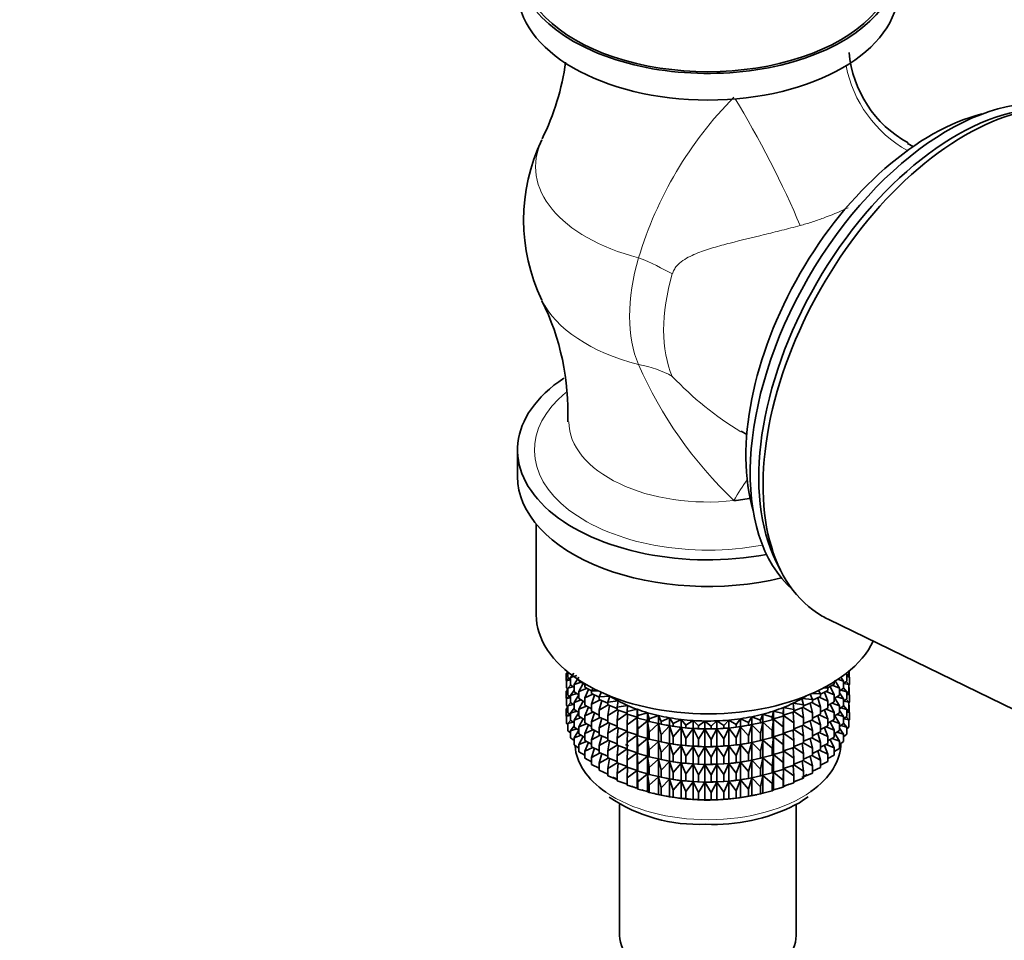
# Model space of a CAD drawing. Units: millimetres. Extents: x 0 to 2420, y 0 to 4465.
# Drawn here: x 1794 to 1875, y 177 to 254 of the extents above; entities that cross this region are included whole.
import ezdxf
from ezdxf import colors
from ezdxf.entities.mleader import LeaderData, LeaderLine
from ezdxf.math import Vec2, Vec3

# ---------------------------------------------------------------- set-up
doc = ezdxf.new("R2010")
doc.units = ezdxf.units.MM
doc.layers.add('DV6_Défaut', color=7, linetype='Continuous')
doc.layers.add('Défaut', color=7, linetype='Continuous')

# ---------------------------------------------------------------- blocks, each defined once
blk = doc.blocks.new('_DOT')
at = {"color": 0}
blk.add_line((0, 0), (-1, 0), dxfattribs=at)
at = {"color": 0, "const_width": 0.333}
blk.add_lwpolyline([(-0.1665, 0, 1), (0.1665, 0, 1)], format="xyb", close=True, dxfattribs=at)
blk = doc.blocks.new('SE5')
at = {"layer": 'DV6_Défaut', "color": 7, "linetype": 'Continuous', "lineweight": 35}
for p, q in [((1867.833, 243.113), (1867.38, 243.374)), ((1853.63, 219.559), (1854.083, 219.297)), ((1835.114, 218.008), (1835.114, 215.804)), ((1836.664, 211.87), (1836.664, 204.373)), ((1856.521, 208.762), (1856.906, 208)), ((1860.813, 204.003), (1884.469, 192.479)), ((1839.288, 199.637), (1839.147, 199.501)), ((1839.218, 199.569), (1839.218, 199.682)), ((1839.288, 199.176), (1839.288, 199.624)), ((1862.51, 199.476), (1862.51, 199.682)), ((1862.557, 199.225), (1862.557, 199.722)), ((1839.147, 199.501), (1839.288, 199.529)), ((1839.147, 198.921), (1839.147, 199.501)), ((1839.176, 198.892), (1839.147, 198.921)), ((1839.37, 199.109), (1839.171, 198.894)), ((1839.171, 198.894), (1839.499, 198.972)), ((1839.171, 198.314), (1839.171, 198.894)), ((1839.499, 199.003), (1839.288, 199.176)), ((1839.76, 199.53), (1839.499, 199.168)), ((1839.499, 199.168), (1840.019, 199.333)), ((1839.499, 198.581), (1839.499, 199.168)), ((1840.192, 199.212), (1839.802, 198.587)), ((1839.802, 198.587), (1840.381, 198.795)), ((1840.193, 198.908), (1840.193, 198.964)), ((1840.692, 198.609), (1840.193, 198.908)), ((1861.307, 198.634), (1861.307, 198.817)), ((1861.742, 198.303), (1861.368, 198.951)), ((1861.584, 199.047), (1862.089, 198.876)), ((1862.089, 198.876), (1861.866, 199.208)), ((1862.346, 198.877), (1862.089, 198.678)), ((1862.089, 198.288), (1862.089, 198.876)), ((1862.51, 198.592), (1862.295, 198.838)), ((1862.51, 199.476), (1862.346, 199.335)), ((1862.346, 198.877), (1862.346, 199.464)), ((1862.346, 199.249), (1862.581, 199.198)), ((1862.581, 199.198), (1862.4, 199.382)), ((1862.581, 198.618), (1862.581, 199.198)), ((1839.288, 198.172), (1839.147, 198.037)), ((1839.147, 198.037), (1839.288, 198.065)), ((1839.147, 197.459), (1839.147, 198.037)), ((1839.288, 198.207), (1839.171, 198.314)), ((1839.218, 198.105), (1839.218, 198.272)), ((1839.516, 198.568), (1839.288, 198.291)), ((1839.288, 198.291), (1839.728, 198.413)), ((1839.288, 197.711), (1839.288, 198.291)), ((1839.802, 198.358), (1839.499, 198.581)), ((1839.802, 198.116), (1839.499, 197.696)), ((1839.802, 197.999), (1839.802, 198.587)), ((1840.193, 197.739), (1839.802, 197.999)), ((1840.549, 198.695), (1840.193, 198.023)), ((1840.193, 198.023), (1840.83, 198.281)), ((1840.193, 197.436), (1840.193, 198.023)), ((1840.717, 198.638), (1840.671, 198.584)), ((1840.671, 198.584), (1840.82, 198.577)), ((1840.671, 198.367), (1840.671, 198.584)), ((1841.23, 198.064), (1840.671, 198.367)), ((1840.985, 198.197), (1840.671, 197.482)), ((1841.37, 198.277), (1841.23, 198.07)), ((1841.23, 198.07), (1841.775, 198.074)), ((1841.23, 197.853), (1841.23, 198.07)), ((1842.047, 197.946), (1841.867, 197.587)), ((1860.189, 197.824), (1860.023, 198.108)), ((1860.788, 198.106), (1860.189, 197.798)), ((1860.435, 198.317), (1860.788, 198.323)), ((1860.788, 197.222), (1860.497, 197.957)), ((1860.645, 198.033), (1861.307, 197.75)), ((1860.788, 198.323), (1860.688, 198.453)), ((1861.307, 198.634), (1860.78, 198.334)), ((1860.788, 198.106), (1860.788, 198.323)), ((1861.307, 197.75), (1860.971, 198.443)), ((1861.132, 198.535), (1861.742, 198.303)), ((1861.742, 197.715), (1861.742, 198.303)), ((1862.089, 198.288), (1861.742, 198.045)), ((1861.868, 198.134), (1862.346, 197.992)), ((1862.346, 197.992), (1862.089, 198.325)), ((1862.11, 198.695), (1862.51, 198.592)), ((1862.51, 198.012), (1862.346, 197.87)), ((1862.346, 197.412), (1862.346, 197.992)), ((1862.581, 198.618), (1862.51, 198.55)), ((1862.51, 198.012), (1862.51, 198.592)), ((1862.557, 198.34), (1862.51, 198.383)), ((1862.51, 198.349), (1862.557, 198.34)), ((1862.557, 197.762), (1862.557, 198.34)), ((1839.176, 197.429), (1839.147, 197.459)), ((1839.37, 197.644), (1839.171, 197.43)), ((1839.171, 197.43), (1839.499, 197.508)), ((1839.171, 196.852), (1839.171, 197.43)), ((1839.499, 197.539), (1839.288, 197.711)), ((1839.499, 197.696), (1840.013, 197.859)), ((1839.499, 197.116), (1839.499, 197.696)), ((1840.193, 197.742), (1839.802, 197.115)), ((1839.802, 197.115), (1840.381, 197.323)), ((1840.671, 197.149), (1840.193, 197.436)), ((1840.549, 197.222), (1840.193, 196.551)), ((1840.671, 197.482), (1841.356, 197.792)), ((1840.671, 196.895), (1840.671, 197.482)), ((1841.867, 197.542), (1841.23, 197.853)), ((1841.495, 197.723), (1841.23, 196.968)), ((1841.23, 196.968), (1841.954, 197.332)), ((1841.867, 197.587), (1842.745, 197.639)), ((1841.867, 197.37), (1841.867, 197.587)), ((1842.577, 197.059), (1841.867, 197.37)), ((1842.077, 197.278), (1841.867, 196.485)), ((1842.745, 197.639), (1842.577, 197.139)), ((1842.577, 197.139), (1843.443, 197.236)), ((1842.577, 196.922), (1842.577, 197.139)), ((1843.443, 197.236), (1843.353, 196.729)), ((1858.642, 197.433), (1859.515, 197.358)), ((1858.771, 196.929), (1858.642, 197.433)), ((1859.515, 197.141), (1858.771, 196.833)), ((1859.515, 197.358), (1859.334, 197.792)), ((1859.462, 197.848), (1860.189, 197.824)), ((1860.189, 197.607), (1859.515, 197.295)), ((1859.515, 197.141), (1859.515, 197.358)), ((1860.189, 196.723), (1859.951, 197.497)), ((1860.082, 197.558), (1860.788, 197.222)), ((1860.189, 197.607), (1860.189, 197.824)), ((1860.788, 196.634), (1860.788, 197.222)), ((1861.307, 197.162), (1860.788, 196.866)), ((1861.307, 197.162), (1861.307, 197.75)), ((1861.742, 197.715), (1861.307, 197.441)), ((1861.742, 196.83), (1861.368, 197.479)), ((1861.541, 197.589), (1862.089, 197.403)), ((1862.089, 197.403), (1861.742, 197.92)), ((1862.346, 197.412), (1862.089, 197.213)), ((1862.089, 196.824), (1862.089, 197.403)), ((1862.11, 197.23), (1862.51, 197.127)), ((1862.51, 197.127), (1862.295, 197.373)), ((1862.346, 197.784), (1862.581, 197.733)), ((1862.581, 197.733), (1862.4, 197.917)), ((1862.581, 197.155), (1862.51, 197.087)), ((1862.51, 196.549), (1862.51, 197.127)), ((1862.581, 197.155), (1862.581, 197.733)), ((1839.288, 196.711), (1839.147, 196.575)), ((1839.147, 196.575), (1839.288, 196.603)), ((1839.147, 195.986), (1839.147, 196.575)), ((1839.288, 196.745), (1839.171, 196.852)), ((1839.218, 196.643), (1839.218, 196.809)), ((1839.516, 197.104), (1839.288, 196.827)), ((1839.288, 196.827), (1839.728, 196.948)), ((1839.288, 196.248), (1839.288, 196.827)), ((1839.802, 196.894), (1839.499, 197.116)), ((1839.802, 196.651), (1839.499, 196.232)), ((1839.499, 196.232), (1840.013, 196.395)), ((1839.802, 196.535), (1839.802, 197.115)), ((1840.193, 196.275), (1839.802, 196.535)), ((1840.193, 196.551), (1840.83, 196.809)), ((1840.193, 195.971), (1840.193, 196.551)), ((1841.23, 196.592), (1840.671, 196.895)), ((1840.985, 196.725), (1840.671, 196.01)), ((1840.671, 196.01), (1841.356, 196.319)), ((1841.23, 196.381), (1841.23, 196.968)), ((1841.867, 196.07), (1841.23, 196.381)), ((1841.867, 196.485), (1842.621, 196.904)), ((1841.867, 195.898), (1841.867, 196.485)), ((1843.353, 196.617), (1842.577, 196.922)), ((1842.725, 196.864), (1842.577, 196.037)), ((1842.577, 196.037), (1843.353, 196.515)), ((1843.353, 196.729), (1844.2, 196.871)), ((1843.353, 196.512), (1843.353, 196.729)), ((1844.19, 196.221), (1843.353, 196.512)), ((1843.434, 196.484), (1843.353, 195.627)), ((1844.2, 196.871), (1844.19, 196.361)), ((1844.19, 196.361), (1845.012, 196.546)), ((1844.19, 196.144), (1844.19, 196.361)), ((1845.012, 196.546), (1845.08, 196.038)), ((1845.012, 195.892), (1845.012, 196.546)), ((1856.185, 195.894), (1856.293, 196.4)), ((1856.293, 196.4), (1857.099, 196.194)), ((1856.293, 195.746), (1856.293, 196.4)), ((1857.099, 196.194), (1857.128, 196.703)), ((1857.128, 196.703), (1857.964, 196.54)), ((1857.128, 196.049), (1857.128, 196.703)), ((1857.964, 196.323), (1857.128, 196.049)), ((1857.914, 197.048), (1858.771, 196.929)), ((1857.964, 196.54), (1857.914, 197.048)), ((1857.964, 195.438), (1857.918, 196.308)), ((1858.771, 196.712), (1857.964, 196.413)), ((1857.964, 196.323), (1857.964, 196.54)), ((1857.964, 196.351), (1858.771, 195.827)), ((1858.771, 195.827), (1858.656, 196.669)), ((1858.75, 196.704), (1859.515, 196.257)), ((1858.771, 196.929), (1858.771, 196.712)), ((1859.515, 196.257), (1859.335, 197.067)), ((1859.449, 197.114), (1860.189, 196.723)), ((1860.189, 196.135), (1860.189, 196.723)), ((1860.788, 196.634), (1860.189, 196.326)), ((1860.788, 195.75), (1860.497, 196.485)), ((1860.645, 196.561), (1861.307, 196.278)), ((1861.307, 196.278), (1860.971, 196.971)), ((1861.132, 197.063), (1861.742, 196.83)), ((1861.742, 196.25), (1861.742, 196.83)), ((1862.089, 196.824), (1861.742, 196.581)), ((1862.089, 195.939), (1861.742, 196.456)), ((1861.868, 196.669), (1862.346, 196.528)), ((1862.346, 196.528), (1862.089, 196.861)), ((1862.51, 196.549), (1862.346, 196.408)), ((1862.346, 195.95), (1862.346, 196.528)), ((1862.346, 196.322), (1862.581, 196.271)), ((1862.581, 196.271), (1862.4, 196.455)), ((1862.557, 196.878), (1862.51, 196.921)), ((1862.51, 196.887), (1862.557, 196.878)), ((1862.557, 196.29), (1862.557, 196.878)), ((1839.171, 195.962), (1839.147, 195.986)), ((1839.37, 196.182), (1839.171, 195.968)), ((1839.171, 195.968), (1839.499, 196.046)), ((1839.171, 195.379), (1839.171, 195.968)), ((1839.499, 196.076), (1839.288, 196.248)), ((1839.516, 195.641), (1839.288, 195.365)), ((1839.499, 195.654), (1839.499, 196.232)), ((1839.802, 195.431), (1839.499, 195.654)), ((1840.193, 196.278), (1839.802, 195.65)), ((1839.802, 195.65), (1840.381, 195.859)), ((1839.802, 195.072), (1839.802, 195.65)), ((1840.671, 195.685), (1840.193, 195.971)), ((1840.549, 195.758), (1840.193, 195.087)), ((1840.671, 195.43), (1840.671, 196.01)), ((1841.495, 196.251), (1841.23, 195.496)), ((1841.23, 195.496), (1841.954, 195.859)), ((1841.23, 194.916), (1841.23, 195.496)), ((1842.577, 195.586), (1841.867, 195.898)), ((1842.077, 195.806), (1841.867, 195.013)), ((1842.577, 195.449), (1842.577, 196.037)), ((1843.353, 195.627), (1844.19, 196.198)), ((1843.353, 195.04), (1843.353, 195.627)), ((1845.012, 195.892), (1844.19, 196.144)), ((1844.2, 196.141), (1844.19, 195.26)), ((1844.19, 195.26), (1845.012, 195.881)), ((1845.08, 195.821), (1845.012, 195.892)), ((1845.012, 195.881), (1845.08, 194.937)), ((1845.012, 194.42), (1845.012, 195.881)), ((1845.08, 196.038), (1845.87, 196.265)), ((1845.08, 195.821), (1845.08, 196.038)), ((1845.87, 195.611), (1845.08, 195.821)), ((1845.08, 194.937), (1845.87, 195.6)), ((1845.87, 196.265), (1846.017, 195.763)), ((1845.87, 195.611), (1845.87, 196.265)), ((1846.017, 195.546), (1845.87, 195.611)), ((1845.87, 195.6), (1846.017, 194.661)), ((1845.87, 194.139), (1845.87, 195.6)), ((1846.017, 195.763), (1846.769, 196.029)), ((1846.017, 195.546), (1846.017, 195.763)), ((1846.769, 195.375), (1846.017, 195.546)), ((1846.769, 196.029), (1846.993, 195.537)), ((1846.769, 195.375), (1846.769, 196.029)), ((1846.993, 195.537), (1847.701, 195.841)), ((1846.993, 195.319), (1846.993, 195.537)), ((1847.701, 195.841), (1848, 195.362)), ((1847.701, 195.187), (1847.701, 195.841)), ((1848, 195.362), (1848.658, 195.702)), ((1848.658, 195.702), (1849.031, 195.24)), ((1848.658, 195.048), (1848.658, 195.702)), ((1849.031, 195.24), (1849.632, 195.613)), ((1849.632, 195.613), (1850.076, 195.172)), ((1849.632, 194.959), (1849.632, 195.613)), ((1850.076, 195.172), (1850.617, 195.574)), ((1850.617, 195.574), (1851.127, 195.159)), ((1850.617, 194.921), (1850.617, 195.574)), ((1851.127, 195.159), (1851.604, 195.587)), ((1851.604, 195.587), (1852.176, 195.199)), ((1851.604, 194.933), (1851.604, 195.587)), ((1852.176, 195.199), (1852.585, 195.651)), ((1852.585, 195.651), (1853.215, 195.294)), ((1852.585, 194.997), (1852.585, 195.651)), ((1853.215, 195.294), (1853.552, 195.765)), ((1853.552, 195.765), (1854.235, 195.443)), ((1853.552, 195.111), (1853.552, 195.765)), ((1854.235, 195.443), (1854.497, 195.929)), ((1854.497, 195.929), (1855.227, 195.643)), ((1854.497, 195.275), (1854.497, 195.929)), ((1855.227, 195.643), (1855.413, 196.141)), ((1855.227, 195.426), (1855.227, 195.643)), ((1855.413, 196.141), (1856.185, 195.894)), ((1855.413, 195.487), (1855.413, 196.141)), ((1856.185, 195.677), (1855.413, 195.487)), ((1856.185, 195.677), (1856.185, 195.894)), ((1856.293, 195.746), (1856.185, 195.677)), ((1856.185, 194.793), (1856.293, 195.735)), ((1857.099, 195.977), (1856.293, 195.746)), ((1856.293, 195.735), (1857.099, 195.092)), ((1856.293, 194.274), (1856.293, 195.735)), ((1857.099, 195.977), (1857.099, 196.194)), ((1857.128, 196.049), (1857.099, 195.977)), ((1857.099, 195.092), (1857.128, 196.038)), ((1857.128, 196.038), (1857.964, 195.438)), ((1857.128, 194.577), (1857.128, 196.038)), ((1858.771, 195.827), (1858.771, 195.24)), ((1859.515, 195.669), (1858.771, 195.36)), ((1859.515, 194.784), (1859.335, 195.594)), ((1859.449, 195.642), (1860.189, 195.25)), ((1859.515, 195.669), (1859.515, 196.257)), ((1860.189, 196.135), (1859.515, 195.823)), ((1860.189, 195.25), (1859.951, 196.025)), ((1860.082, 196.086), (1860.788, 195.75)), ((1860.788, 195.17), (1860.788, 195.75)), ((1861.307, 195.698), (1860.788, 195.402)), ((1861.307, 194.813), (1860.971, 195.506)), ((1861.132, 195.598), (1861.742, 195.366)), ((1861.307, 195.698), (1861.307, 196.278)), ((1861.742, 196.25), (1861.307, 195.976)), ((1861.742, 195.366), (1861.368, 196.015)), ((1861.541, 196.124), (1862.089, 195.939)), ((1862.346, 195.95), (1862.089, 195.751)), ((1862.089, 195.361), (1862.089, 195.939)), ((1862.111, 195.768), (1862.51, 195.665)), ((1862.51, 195.665), (1862.296, 195.911)), ((1862.581, 195.683), (1862.51, 195.615)), ((1862.51, 195.077), (1862.51, 195.665)), ((1862.581, 195.683), (1862.581, 196.271)), ((1839.288, 195.272), (1839.171, 195.379)), ((1839.288, 195.365), (1839.727, 195.486)), ((1839.288, 194.776), (1839.288, 195.365)), ((1839.499, 194.604), (1839.288, 194.776)), ((1839.802, 195.189), (1839.499, 194.77)), ((1839.499, 194.77), (1840.012, 194.933)), ((1839.499, 194.181), (1839.499, 194.77)), ((1840.193, 194.812), (1839.802, 195.072)), ((1840.193, 194.816), (1839.802, 194.188)), ((1840.193, 195.087), (1840.83, 195.344)), ((1840.193, 194.509), (1840.193, 195.087)), ((1841.23, 195.127), (1840.671, 195.43)), ((1840.985, 195.26), (1840.671, 194.546)), ((1840.671, 194.546), (1841.356, 194.855)), ((1841.867, 194.605), (1841.23, 194.916)), ((1841.495, 194.787), (1841.23, 194.032)), ((1841.867, 195.013), (1842.621, 195.432)), ((1841.867, 194.433), (1841.867, 195.013)), ((1843.353, 195.145), (1842.577, 195.449)), ((1842.725, 195.391), (1842.577, 194.565)), ((1842.577, 194.565), (1843.353, 195.043)), ((1844.19, 194.748), (1843.353, 195.04)), ((1843.434, 195.011), (1843.353, 194.155)), ((1843.353, 194.155), (1844.19, 194.726)), ((1844.19, 194.672), (1844.19, 195.26)), ((1845.08, 194.349), (1845.08, 194.937)), ((1846.017, 194.661), (1846.769, 195.364)), ((1846.993, 195.319), (1846.769, 195.375)), ((1846.769, 195.364), (1846.993, 194.435)), ((1846.769, 193.903), (1846.769, 195.364)), ((1847.701, 195.187), (1846.993, 195.319)), ((1846.993, 194.435), (1847.701, 195.176)), ((1847.418, 195.238), (1847.508, 195.222)), ((1848, 195.145), (1847.701, 195.187)), ((1847.701, 195.176), (1848, 194.26)), ((1847.701, 193.715), (1847.701, 195.176)), ((1848, 195.145), (1848, 195.362)), ((1848.658, 195.048), (1848, 195.145)), ((1848, 194.26), (1848.658, 195.036)), ((1849.031, 195.023), (1848.658, 195.048)), ((1848.658, 195.036), (1849.031, 194.139)), ((1848.658, 193.576), (1848.658, 195.036)), ((1849.031, 195.023), (1849.031, 195.24)), ((1849.632, 194.959), (1849.031, 195.023)), ((1849.031, 194.139), (1849.632, 194.947)), ((1850.076, 194.955), (1849.632, 194.959)), ((1849.632, 194.947), (1850.076, 194.071)), ((1849.632, 193.487), (1849.632, 194.947)), ((1850.076, 194.955), (1850.076, 195.172)), ((1850.617, 194.921), (1850.076, 194.955)), ((1850.076, 194.071), (1850.617, 194.909)), ((1851.127, 194.941), (1850.617, 194.921)), ((1850.617, 194.909), (1851.127, 194.057)), ((1850.617, 193.448), (1850.617, 194.909)), ((1851.127, 194.941), (1851.127, 195.159)), ((1851.604, 194.933), (1851.127, 194.941)), ((1851.127, 194.057), (1851.604, 194.922)), ((1852.176, 194.982), (1851.604, 194.933)), ((1851.604, 194.922), (1852.176, 194.098)), ((1851.604, 193.461), (1851.604, 194.922)), ((1852.176, 194.982), (1852.176, 195.199)), ((1852.585, 194.997), (1852.176, 194.982)), ((1852.176, 194.098), (1852.585, 194.986)), ((1853.215, 195.077), (1852.585, 194.997)), ((1852.585, 194.986), (1853.215, 194.193)), ((1852.585, 193.525), (1852.585, 194.986)), ((1853.215, 195.077), (1853.215, 195.294)), ((1853.552, 195.111), (1853.215, 195.077)), ((1853.215, 194.193), (1853.552, 195.1)), ((1854.235, 195.226), (1853.552, 195.111)), ((1853.552, 195.1), (1854.235, 194.341)), ((1853.552, 193.639), (1853.552, 195.1)), ((1854.22, 195.222), (1854.348, 195.245)), ((1854.235, 195.226), (1854.235, 195.443)), ((1854.497, 195.275), (1854.235, 195.226)), ((1854.235, 194.341), (1854.497, 195.264)), ((1855.227, 195.426), (1854.497, 195.275)), ((1854.497, 195.264), (1855.227, 194.542)), ((1854.497, 193.803), (1854.497, 195.264)), ((1855.413, 195.487), (1855.227, 195.426)), ((1855.227, 194.542), (1855.413, 195.476)), ((1855.413, 195.476), (1856.185, 194.793)), ((1855.413, 194.015), (1855.413, 195.476)), ((1856.185, 194.205), (1856.185, 194.793)), ((1857.099, 194.505), (1857.099, 195.092)), ((1857.964, 194.85), (1857.128, 194.577)), ((1857.964, 193.966), (1857.918, 194.835)), ((1857.964, 194.85), (1857.964, 195.438)), ((1858.771, 195.24), (1857.964, 194.941)), ((1857.964, 194.878), (1858.771, 194.355)), ((1858.771, 194.355), (1858.656, 195.197)), ((1858.75, 195.232), (1859.515, 194.784)), ((1859.515, 194.204), (1859.515, 194.784)), ((1860.189, 194.67), (1860.189, 195.25)), ((1860.788, 195.17), (1860.189, 194.862)), ((1860.788, 194.285), (1860.497, 195.02)), ((1860.645, 195.096), (1861.307, 194.813)), ((1861.307, 194.235), (1861.307, 194.813)), ((1861.742, 194.788), (1861.307, 194.513)), ((1861.742, 194.788), (1861.742, 195.366)), ((1862.089, 195.361), (1861.742, 195.118)), ((1862.089, 194.477), (1861.742, 194.994)), ((1861.869, 195.207), (1862.346, 195.066)), ((1862.346, 195.066), (1862.089, 195.399)), ((1862.51, 195.077), (1862.346, 194.935)), ((1862.346, 194.477), (1862.346, 195.066)), ((1839.802, 193.959), (1839.499, 194.181)), ((1839.802, 194.188), (1840.38, 194.396)), ((1839.802, 193.6), (1839.802, 194.188)), ((1840.671, 194.222), (1840.193, 194.509)), ((1840.549, 194.295), (1840.193, 193.625)), ((1840.193, 193.625), (1840.829, 193.882)), ((1840.671, 193.968), (1840.671, 194.546)), ((1841.23, 193.665), (1840.671, 193.968)), ((1841.23, 194.032), (1841.954, 194.395)), ((1841.23, 193.453), (1841.23, 194.032)), ((1842.577, 194.122), (1841.867, 194.433)), ((1842.077, 194.341), (1841.867, 193.549)), ((1841.867, 193.549), (1842.621, 193.968)), ((1842.577, 193.985), (1842.577, 194.565)), ((1843.353, 193.681), (1842.577, 193.985)), ((1842.725, 193.927), (1842.577, 193.1)), ((1843.353, 193.575), (1843.353, 194.155)), ((1845.012, 194.42), (1844.19, 194.672)), ((1844.2, 194.669), (1844.19, 193.787)), ((1844.19, 193.787), (1845.012, 194.409)), ((1845.08, 194.349), (1845.012, 194.42)), ((1845.012, 192.956), (1845.012, 194.409)), ((1845.012, 194.409), (1845.08, 193.464)), ((1845.87, 194.139), (1845.08, 194.349)), ((1845.08, 193.464), (1845.87, 194.127)), ((1846.017, 194.073), (1845.87, 194.139)), ((1845.87, 192.674), (1845.87, 194.127)), ((1845.87, 194.127), (1846.017, 193.189)), ((1846.017, 194.073), (1846.017, 194.661)), ((1846.769, 193.903), (1846.017, 194.073)), ((1846.017, 193.189), (1846.769, 193.892)), ((1846.993, 193.847), (1846.769, 193.903)), ((1846.769, 192.439), (1846.769, 193.892)), ((1846.769, 193.892), (1846.993, 192.963)), ((1846.993, 193.847), (1846.993, 194.435)), ((1848, 193.673), (1848, 194.26)), ((1849.031, 193.551), (1849.031, 194.139)), ((1850.076, 193.483), (1850.076, 194.071)), ((1851.127, 193.469), (1851.127, 194.057)), ((1852.176, 193.51), (1852.176, 194.098)), ((1853.215, 193.605), (1853.215, 194.193)), ((1854.235, 193.753), (1854.235, 194.341)), ((1855.227, 193.954), (1854.497, 193.803)), ((1855.227, 193.954), (1855.227, 194.542)), ((1855.413, 194.015), (1855.227, 193.954)), ((1855.227, 193.069), (1855.413, 194.004)), ((1856.185, 194.205), (1855.413, 194.015)), ((1855.413, 192.551), (1855.413, 194.004)), ((1855.413, 194.004), (1856.185, 193.321)), ((1856.293, 194.274), (1856.185, 194.205)), ((1856.185, 193.321), (1856.293, 194.262)), ((1857.099, 194.505), (1856.293, 194.274)), ((1856.293, 192.809), (1856.293, 194.262)), ((1856.293, 194.262), (1857.099, 193.62)), ((1857.128, 194.577), (1857.099, 194.505)), ((1857.099, 193.62), (1857.128, 194.566)), ((1857.128, 193.113), (1857.128, 194.566)), ((1857.128, 194.566), (1857.964, 193.966)), ((1857.964, 193.386), (1857.964, 193.966)), ((1858.771, 194.355), (1858.771, 193.775)), ((1859.515, 194.204), (1858.771, 193.896)), ((1859.515, 193.32), (1859.335, 194.13)), ((1859.449, 194.177), (1860.189, 193.786)), ((1860.189, 194.67), (1859.515, 194.359)), ((1860.189, 193.786), (1859.951, 194.56)), ((1860.082, 194.621), (1860.788, 194.285)), ((1860.788, 193.707), (1860.788, 194.285)), ((1861.307, 194.235), (1860.788, 193.939)), ((1861.307, 193.351), (1860.971, 194.044)), ((1861.133, 194.136), (1861.742, 193.904)), ((1861.742, 193.904), (1861.368, 194.552)), ((1861.542, 194.662), (1862.089, 194.477)), ((1861.742, 193.315), (1861.742, 193.904)), ((1862.089, 193.888), (1861.742, 193.646)), ((1862.089, 193.888), (1862.089, 194.477)), ((1862.346, 194.477), (1862.089, 194.278)), ((1840.193, 193.34), (1839.802, 193.6)), ((1840.193, 193.036), (1840.193, 193.625)), ((1840.985, 193.798), (1840.671, 193.084)), ((1840.671, 193.084), (1841.355, 193.393)), ((1840.671, 192.495), (1840.671, 193.084)), ((1841.867, 193.143), (1841.23, 193.453)), ((1841.495, 193.324), (1841.23, 192.57)), ((1841.867, 192.97), (1841.867, 193.549)), ((1842.577, 193.1), (1843.353, 193.579)), ((1842.577, 192.522), (1842.577, 193.1)), ((1844.19, 193.284), (1843.353, 193.575)), ((1843.434, 193.547), (1843.353, 192.691)), ((1843.353, 192.691), (1844.19, 193.261)), ((1844.19, 193.207), (1844.19, 193.787)), ((1845.012, 192.956), (1844.19, 193.207)), ((1844.2, 193.204), (1844.19, 192.323)), ((1845.08, 192.884), (1845.08, 193.464)), ((1846.017, 192.609), (1846.017, 193.189)), ((1847.701, 193.715), (1846.993, 193.847)), ((1846.993, 192.963), (1847.701, 193.703)), ((1847.418, 193.766), (1847.508, 193.749)), ((1848, 193.673), (1847.701, 193.715)), ((1847.701, 192.251), (1847.701, 193.703)), ((1847.701, 193.703), (1848, 192.788)), ((1848.658, 193.576), (1848, 193.673)), ((1848, 192.788), (1848.658, 193.564)), ((1849.031, 193.551), (1848.658, 193.576)), ((1848.658, 192.111), (1848.658, 193.564)), ((1848.658, 193.564), (1849.031, 192.666)), ((1849.632, 193.487), (1849.031, 193.551)), ((1849.031, 192.666), (1849.632, 193.475)), ((1850.076, 193.483), (1849.632, 193.487)), ((1849.632, 192.022), (1849.632, 193.475)), ((1849.632, 193.475), (1850.076, 192.598)), ((1850.617, 193.448), (1850.076, 193.483)), ((1850.076, 192.598), (1850.617, 193.437)), ((1851.127, 193.469), (1850.617, 193.448)), ((1850.617, 191.984), (1850.617, 193.437)), ((1850.617, 193.437), (1851.127, 192.585)), ((1851.604, 193.461), (1851.127, 193.469)), ((1851.127, 192.585), (1851.604, 193.45)), ((1852.176, 193.51), (1851.604, 193.461)), ((1851.604, 191.997), (1851.604, 193.45)), ((1851.604, 193.45), (1852.176, 192.626)), ((1852.585, 193.525), (1852.176, 193.51)), ((1852.176, 192.626), (1852.585, 193.513)), ((1853.215, 193.605), (1852.585, 193.525)), ((1852.585, 192.06), (1852.585, 193.513)), ((1852.585, 193.513), (1853.215, 192.721)), ((1853.552, 193.639), (1853.215, 193.605)), ((1853.215, 192.721), (1853.552, 193.628)), ((1854.235, 193.753), (1853.552, 193.639)), ((1853.552, 192.175), (1853.552, 193.628)), ((1853.552, 193.628), (1854.235, 192.869)), ((1854.22, 193.749), (1854.348, 193.773)), ((1854.497, 193.803), (1854.235, 193.753)), ((1854.235, 192.869), (1854.497, 193.792)), ((1854.497, 192.339), (1854.497, 193.792)), ((1854.497, 193.792), (1855.227, 193.069)), ((1855.227, 192.489), (1855.227, 193.069)), ((1856.185, 192.741), (1856.185, 193.321)), ((1857.099, 193.04), (1857.099, 193.62)), ((1857.128, 193.113), (1857.099, 193.04)), ((1857.099, 192.156), (1857.128, 193.101)), ((1857.964, 193.386), (1857.128, 193.113)), ((1857.128, 191.65), (1857.128, 193.101)), ((1857.128, 193.101), (1857.964, 192.501)), ((1857.964, 192.501), (1857.918, 193.371)), ((1858.771, 193.775), (1857.964, 193.476)), ((1857.964, 193.414), (1858.771, 192.891)), ((1858.771, 192.891), (1858.656, 193.732)), ((1858.75, 193.767), (1859.515, 193.32)), ((1859.515, 192.742), (1859.515, 193.32)), ((1860.189, 193.208), (1859.515, 192.896)), ((1860.189, 192.324), (1859.951, 193.098)), ((1860.083, 193.159), (1860.788, 192.823)), ((1860.189, 193.208), (1860.189, 193.786)), ((1860.788, 193.707), (1860.189, 193.399)), ((1860.788, 192.823), (1860.497, 193.558)), ((1860.645, 193.634), (1861.307, 193.351)), ((1861.307, 192.763), (1861.307, 193.351)), ((1861.742, 193.315), (1861.307, 193.041)), ((1840.671, 192.75), (1840.193, 193.036)), ((1841.23, 192.192), (1840.671, 192.495)), ((1841.23, 192.57), (1841.954, 192.933)), ((1841.23, 191.981), (1841.23, 192.57)), ((1842.577, 192.659), (1841.867, 192.97)), ((1842.077, 192.879), (1841.867, 192.087)), ((1841.867, 192.087), (1842.62, 192.505)), ((1843.353, 192.218), (1842.577, 192.522)), ((1842.725, 192.464), (1842.577, 191.638)), ((1843.353, 192.113), (1843.353, 192.691)), ((1844.19, 192.323), (1845.012, 192.944)), ((1844.19, 191.745), (1844.19, 192.323)), ((1845.08, 192.884), (1845.012, 192.956)), ((1845.012, 191.493), (1845.012, 192.944)), ((1845.012, 192.944), (1845.08, 192)), ((1845.87, 192.674), (1845.08, 192.884)), ((1845.08, 192), (1845.87, 192.663)), ((1846.017, 192.609), (1845.87, 192.674)), ((1845.87, 191.212), (1845.87, 192.663)), ((1845.87, 192.663), (1846.017, 191.724)), ((1846.769, 192.439), (1846.017, 192.609)), ((1846.017, 191.724), (1846.769, 192.427)), ((1846.993, 192.383), (1846.769, 192.439)), ((1846.769, 190.976), (1846.769, 192.427)), ((1846.769, 192.427), (1846.993, 191.498)), ((1846.993, 192.383), (1846.993, 192.963)), ((1847.701, 192.251), (1846.993, 192.383)), ((1846.993, 191.498), (1847.701, 192.239)), ((1847.418, 192.302), (1847.508, 192.285)), ((1848, 192.208), (1847.701, 192.251)), ((1847.701, 190.788), (1847.701, 192.239)), ((1847.701, 192.239), (1848, 191.324)), ((1848, 192.208), (1848, 192.788)), ((1849.031, 192.086), (1849.031, 192.666)), ((1850.076, 192.018), (1850.076, 192.598)), ((1851.127, 192.005), (1851.127, 192.585)), ((1852.176, 192.046), (1852.176, 192.626)), ((1853.215, 192.141), (1853.215, 192.721)), ((1854.235, 192.289), (1853.552, 192.175)), ((1854.22, 192.285), (1854.348, 192.309)), ((1854.235, 192.289), (1854.235, 192.869)), ((1854.497, 192.339), (1854.235, 192.289)), ((1854.235, 191.404), (1854.497, 192.327)), ((1855.227, 192.489), (1854.497, 192.339)), ((1854.497, 190.876), (1854.497, 192.327)), ((1854.497, 192.327), (1855.227, 191.605)), ((1855.413, 192.551), (1855.227, 192.489)), ((1855.227, 191.605), (1855.413, 192.539)), ((1856.185, 192.741), (1855.413, 192.551)), ((1855.413, 191.088), (1855.413, 192.539)), ((1855.413, 192.539), (1856.185, 191.856)), ((1856.293, 192.809), (1856.185, 192.741)), ((1856.185, 191.856), (1856.293, 192.798)), ((1857.099, 193.04), (1856.293, 192.809)), ((1856.293, 191.347), (1856.293, 192.798)), ((1856.293, 192.798), (1857.099, 192.156)), ((1857.964, 191.923), (1857.964, 192.501)), ((1858.771, 192.312), (1857.964, 192.014)), ((1858.771, 191.429), (1858.656, 192.27)), ((1858.751, 192.305), (1859.515, 191.858)), ((1858.771, 192.891), (1858.771, 192.312)), ((1859.515, 192.742), (1858.771, 192.433)), ((1859.515, 191.858), (1859.335, 192.667)), ((1859.45, 192.715), (1860.189, 192.324)), ((1860.189, 191.735), (1860.189, 192.324)), ((1860.788, 192.234), (1860.189, 191.927)), ((1860.788, 192.234), (1860.788, 192.823)), ((1861.307, 192.763), (1860.788, 192.467)), ((1841.867, 191.67), (1841.23, 191.981)), ((1841.867, 191.498), (1841.867, 192.087)), ((1842.577, 191.187), (1841.867, 191.498)), ((1842.577, 191.638), (1843.353, 192.117)), ((1842.577, 191.05), (1842.577, 191.638)), ((1844.19, 191.821), (1843.353, 192.113)), ((1843.434, 192.084), (1843.353, 191.229)), ((1843.353, 191.229), (1844.19, 191.799)), ((1845.012, 191.493), (1844.19, 191.745)), ((1844.2, 191.742), (1844.19, 190.861)), ((1844.19, 190.861), (1845.012, 191.482)), ((1845.08, 191.422), (1845.012, 191.493)), ((1845.012, 190.021), (1845.012, 191.482)), ((1845.012, 191.482), (1845.08, 190.538)), ((1845.08, 191.422), (1845.08, 192)), ((1845.87, 191.212), (1845.08, 191.422)), ((1846.017, 191.146), (1846.017, 191.724)), ((1846.993, 190.92), (1846.993, 191.498)), ((1848.658, 192.111), (1848, 192.208)), ((1848, 191.324), (1848.658, 192.1)), ((1849.031, 192.086), (1848.658, 192.111)), ((1848.658, 190.649), (1848.658, 192.1)), ((1848.658, 192.1), (1849.031, 191.202)), ((1849.632, 192.022), (1849.031, 192.086)), ((1849.031, 191.202), (1849.632, 192.011)), ((1850.076, 192.018), (1849.632, 192.022)), ((1849.632, 190.559), (1849.632, 192.011)), ((1849.632, 192.011), (1850.076, 191.134)), ((1850.617, 191.984), (1850.076, 192.018)), ((1850.076, 191.134), (1850.617, 191.972)), ((1851.127, 192.005), (1850.617, 191.984)), ((1850.617, 190.521), (1850.617, 191.972)), ((1850.617, 191.972), (1851.127, 191.12)), ((1851.604, 191.997), (1851.127, 192.005)), ((1851.127, 191.12), (1851.604, 191.985)), ((1852.176, 192.046), (1851.604, 191.997)), ((1851.604, 190.534), (1851.604, 191.985)), ((1851.604, 191.985), (1852.176, 191.161)), ((1852.585, 192.06), (1852.176, 192.046)), ((1852.176, 191.161), (1852.585, 192.049)), ((1853.215, 192.141), (1852.585, 192.06)), ((1852.585, 190.598), (1852.585, 192.049)), ((1852.585, 192.049), (1853.215, 191.256)), ((1853.552, 192.175), (1853.215, 192.141)), ((1853.215, 191.256), (1853.552, 192.163)), ((1853.552, 190.712), (1853.552, 192.163)), ((1853.552, 192.163), (1854.235, 191.404)), ((1855.227, 191.027), (1855.227, 191.605)), ((1856.185, 191.278), (1856.185, 191.856)), ((1857.099, 191.578), (1856.293, 191.347)), ((1857.099, 191.578), (1857.099, 192.156)), ((1857.128, 191.65), (1857.099, 191.578)), ((1857.099, 190.694), (1857.128, 191.639)), ((1857.964, 191.923), (1857.128, 191.65)), ((1857.128, 190.178), (1857.128, 191.639)), ((1857.128, 191.639), (1857.964, 191.039)), ((1857.964, 191.039), (1857.918, 191.908)), ((1857.964, 191.952), (1858.771, 191.429)), ((1858.771, 191.429), (1858.771, 190.84)), ((1859.515, 191.269), (1859.515, 191.858)), ((1860.189, 191.735), (1859.515, 191.423)), ((1843.353, 190.745), (1842.577, 191.05)), ((1843.353, 190.64), (1843.353, 191.229)), ((1844.19, 190.349), (1843.353, 190.64)), ((1844.19, 190.272), (1844.19, 190.861)), ((1845.08, 190.538), (1845.87, 191.201)), ((1846.017, 191.146), (1845.87, 191.212)), ((1845.87, 189.739), (1845.87, 191.201)), ((1845.87, 191.201), (1846.017, 190.262)), ((1846.769, 190.976), (1846.017, 191.146)), ((1846.017, 190.262), (1846.769, 190.965)), ((1846.993, 190.92), (1846.769, 190.976)), ((1846.769, 189.504), (1846.769, 190.965)), ((1846.769, 190.965), (1846.993, 190.036)), ((1847.701, 190.788), (1846.993, 190.92)), ((1846.993, 190.036), (1847.701, 190.777)), ((1847.418, 190.839), (1847.508, 190.822)), ((1848, 190.745), (1847.701, 190.788)), ((1847.701, 189.315), (1847.701, 190.777)), ((1847.701, 190.777), (1848, 189.862)), ((1848, 190.745), (1848, 191.324)), ((1848.658, 190.649), (1848, 190.745)), ((1848, 189.862), (1848.658, 190.638)), ((1849.031, 190.624), (1848.658, 190.649)), ((1848.658, 189.176), (1848.658, 190.638)), ((1848.658, 190.638), (1849.031, 189.74)), ((1849.031, 190.624), (1849.031, 191.202)), ((1849.632, 190.559), (1849.031, 190.624)), ((1850.076, 190.556), (1850.076, 191.134)), ((1851.127, 190.542), (1851.127, 191.12)), ((1852.176, 190.583), (1852.176, 191.161)), ((1853.215, 190.678), (1852.585, 190.598)), ((1853.215, 190.678), (1853.215, 191.256)), ((1853.552, 190.712), (1853.215, 190.678)), ((1853.215, 189.794), (1853.552, 190.701)), ((1854.235, 190.826), (1853.552, 190.712)), ((1853.552, 189.24), (1853.552, 190.701)), ((1853.552, 190.701), (1854.235, 189.942)), ((1854.22, 190.822), (1854.348, 190.846)), ((1854.235, 190.826), (1854.235, 191.404)), ((1854.497, 190.876), (1854.235, 190.826)), ((1854.235, 189.942), (1854.497, 190.865)), ((1855.227, 191.027), (1854.497, 190.876)), ((1854.497, 189.403), (1854.497, 190.865)), ((1854.497, 190.865), (1855.227, 190.143)), ((1855.413, 191.088), (1855.227, 191.027)), ((1855.227, 190.143), (1855.413, 191.077)), ((1856.185, 191.278), (1855.413, 191.088)), ((1855.413, 189.616), (1855.413, 191.077)), ((1855.413, 191.077), (1856.185, 190.394)), ((1856.293, 191.347), (1856.185, 191.278)), ((1856.185, 190.394), (1856.293, 191.336)), ((1856.293, 189.874), (1856.293, 191.336)), ((1856.293, 191.336), (1857.099, 190.694)), ((1857.099, 190.105), (1857.099, 190.694)), ((1857.964, 190.451), (1857.964, 191.039)), ((1858.771, 190.84), (1857.964, 190.541)), ((1859.515, 191.269), (1858.771, 190.961)), ((1845.012, 190.021), (1844.19, 190.272)), ((1845.08, 189.949), (1845.012, 190.021)), ((1845.08, 189.949), (1845.08, 190.538)), ((1845.87, 189.739), (1845.08, 189.949)), ((1846.017, 189.674), (1846.017, 190.262)), ((1846.993, 189.448), (1846.993, 190.036)), ((1848, 189.273), (1848, 189.862)), ((1849.031, 189.74), (1849.632, 190.549)), ((1850.076, 190.556), (1849.632, 190.559)), ((1849.632, 189.087), (1849.632, 190.549)), ((1849.632, 190.549), (1850.076, 189.672)), ((1850.617, 190.521), (1850.076, 190.556)), ((1850.076, 189.672), (1850.617, 190.51)), ((1851.127, 190.542), (1850.617, 190.521)), ((1850.617, 189.049), (1850.617, 190.51)), ((1850.617, 190.51), (1851.127, 189.658)), ((1851.604, 190.534), (1851.127, 190.542)), ((1851.127, 189.658), (1851.604, 190.523)), ((1852.176, 190.583), (1851.604, 190.534)), ((1851.604, 189.061), (1851.604, 190.523)), ((1851.604, 190.523), (1852.176, 189.699)), ((1852.585, 190.598), (1852.176, 190.583)), ((1852.176, 189.699), (1852.585, 190.587)), ((1852.585, 189.125), (1852.585, 190.587)), ((1852.585, 190.587), (1853.215, 189.794)), ((1853.215, 189.205), (1853.215, 189.794)), ((1854.235, 189.354), (1854.235, 189.942)), ((1855.227, 189.554), (1855.227, 190.143)), ((1856.185, 189.805), (1855.413, 189.616)), ((1856.185, 189.805), (1856.185, 190.394)), ((1856.293, 189.874), (1856.185, 189.805)), ((1857.099, 190.105), (1856.293, 189.874)), ((1857.128, 190.178), (1857.099, 190.105)), ((1857.964, 190.451), (1857.128, 190.178)), ((1846.017, 189.674), (1845.87, 189.739)), ((1846.769, 189.504), (1846.017, 189.674)), ((1846.993, 189.448), (1846.769, 189.504)), ((1847.701, 189.315), (1846.993, 189.448)), ((1847.418, 189.366), (1847.508, 189.35)), ((1848, 189.273), (1847.701, 189.315)), ((1848.658, 189.176), (1848, 189.273)), ((1849.031, 189.151), (1848.658, 189.176)), ((1849.031, 189.151), (1849.031, 189.74)), ((1849.632, 189.087), (1849.031, 189.151)), ((1850.076, 189.083), (1849.632, 189.087)), ((1850.076, 189.083), (1850.076, 189.672)), ((1850.617, 189.049), (1850.076, 189.083)), ((1851.127, 189.07), (1850.617, 189.049)), ((1851.127, 189.07), (1851.127, 189.658)), ((1851.604, 189.061), (1851.127, 189.07)), ((1852.176, 189.11), (1851.604, 189.061)), ((1852.176, 189.11), (1852.176, 189.699)), ((1852.585, 189.125), (1852.176, 189.11)), ((1853.215, 189.205), (1852.585, 189.125)), ((1853.552, 189.24), (1853.215, 189.205)), ((1854.235, 189.354), (1853.552, 189.24)), ((1854.22, 189.35), (1854.348, 189.373)), ((1854.497, 189.403), (1854.235, 189.354)), ((1855.227, 189.554), (1854.497, 189.403)), ((1855.413, 189.616), (1855.227, 189.554)), ((1858.435, 188.81), (1858.784, 189.044)), ((1858.784, 189.044), (1859.157, 189.294)), ((1843.564, 188.674), (1843.564, 177.837)), ((1858.032, 188.606), (1858.435, 188.81)), ((1858.164, 177.837), (1858.164, 188.673))]:
    blk.add_line(p, q, dxfattribs=at)
for centre, radius, start, end in [((1872.031, 251.752), 9.523, 185.12939, 241.08128), ((1818.635, 252.903), 20.647, 333.69472, 352.22807), ((1850.864, 237.033), 15.25, 154.23701, 205.76299), ((1818.527, 221.164), 20.754, 357.71403, 26.30257), ((1850.051, 200.199), 13.173, 236.02886, 272.79432), ((1851.434, 201.569), 14.545, 267.0804, 296.97351)]:
    blk.add_arc(centre, radius, start, end, dxfattribs=at)
at = {"layer": 'DV6_Défaut', "color": 7, "linetype": 'Continuous', "lineweight": 18}
for centre, radius, start, end in [((1875.79, 224.706), 32.011, 135.34552, 163.28159), ((1877.235, 239.171), 35.061, 203.70284, 226.31447), ((1866.948, 241.889), 26.048, 223.07754, 239.17601)]:
    blk.add_arc(centre, radius, start, end, dxfattribs=at)
at = {"layer": 'DV6_Défaut', "color": 7, "linetype": 'Continuous', "lineweight": 35}
for centre, major_axis, start_param, end_param in [((1850.864, 258.262), (15.75, 0), 2.963182, 6.283185), ((1850.864, 258.262), (-15.5, 0), 0, 3.141593), ((1850.864, 256.057), (15.75, 0), 3.141593, 6.283185), ((1870.734, 225.561), (-11.575, -20.048), 3.259462, 6.165316), ((1872.148, 224.745), (-11.825, -20.482), 3.100956, 6.283185), ((1871.441, 225.153), (-11.575, -20.048), 3.50296, 5.921818), ((1869.32, 226.377), (-10.825, -18.749), 3.646104, 5.778673), ((1850.864, 218.008), (15.75, 0), 2.429109, 5.025888), ((1850.864, 215.804), (15.75, 0), 3.141593, 5.108656), ((1850.864, 220.339), (11.5, 0), -1.382303, -1.251936), ((1850.864, 204.373), (-14.2, 0), 0, 2.871212), ((1872.148, 224.745), (-11.825, -20.482), 0, 0.040637), ((1850.864, 201.923), (-11, 0), 0.740518, 0.830278), ((1850.864, 201.923), (-11, 0), 0.830278, 0.920038), ((1850.864, 201.923), (11, 0), -0.875158, -0.785398), ((1850.864, 201.923), (11, 0), -0.785398, -0.735703), ((1850.864, 201.923), (-11, 0), 0.920038, 1.009798), ((1850.864, 201.923), (-11, 0), 1.009798, 1.099557), ((1850.864, 201.923), (11, 0), -1.144437, -1.054678), ((1850.864, 201.923), (11, 0), -1.054678, -0.964918), ((1850.864, 201.923), (11, 0), -0.964918, -0.875158), ((1850.864, 201.923), (-11, 0), 1.099557, 1.189317), ((1850.864, 201.923), (-11, 0), 1.189317, 1.279077), ((1850.864, 201.923), (-11, 0), 1.279077, 1.368837), ((1850.864, 201.923), (-11, 0), 1.368837, 1.458597), ((1850.864, 201.923), (-11, 0), 1.458597, 1.548356), ((1850.864, 201.923), (11, 0), 4.689949, 4.779709), ((1850.864, 201.923), (11, 0), 4.779709, 4.869469), ((1850.864, 201.923), (11, 0), -1.413717, -1.323957), ((1850.864, 201.923), (11, 0), -1.323957, -1.234197), ((1850.864, 201.923), (11, 0), -1.234197, -1.144437), ((1850.864, 201.264), (10.99, 0), 4.402106, 5.022672), ((1850.864, 193.758), (-11, 0), 0.039878, 0.695657), ((1850.864, 198.494), (-10.85, 0), 0.890144, 0.920154), ((1850.864, 199.792), (10.99, 0), 4.402106, 5.022672), ((1850.864, 193.758), (-11, 0), 2.457407, 3.141593), ((1850.864, 198.327), (10.99, 0), 4.402106, 5.022672), ((1850.864, 195.387), (-11, 0), 0.77878, 0.819183), ((1850.864, 196.865), (10.991, 0), 4.402106, 5.022672), ((1850.864, 195.387), (-11, 0), -4.010795, -3.978622), ((1850.864, 195.387), (-11, 0), -3.926991, -3.870675), ((1850.864, 195.387), (-11, 0), 0.96076, 1.006953), ((1850.864, 195.387), (-11, 0), 1.052137, 1.101623), ((1850.864, 195.387), (-11, 0), -4.106046, -4.056266), ((1850.864, 195.387), (-11, 0), 1.146368, 1.196113), ((1850.864, 195.387), (-11, 0), 1.228804, 1.946998), ((1850.864, 195.393), (10.991, 0), 4.402106, 5.022672), ((1850.864, 177.837), (-7.3, 0), 0, 3.141593)]:
    blk.add_ellipse(centre, major_axis=major_axis, ratio=0.57735, start_param=start_param, end_param=end_param, dxfattribs=at)
at = {"layer": 'DV6_Défaut', "color": 7, "linetype": 'Continuous', "lineweight": 18}
for centre, major_axis, ratio, start_param, end_param in [((1871.983, 251.401), (6.675, -7.446), 0.97411, 4.156728, 5.052535), ((1854.893, 241.533), (4.589, -8.885), 0.11612, 0.920959, 2.180364), ((1850.864, 241.452), (14.257, 0), 0.57735, 2.869009, 4.298662), ((1854.525, 234.919), (-7.172, -12.422), 0.57735, 5.110904, 5.88467), ((1841.374, 231.87), (9.596, -2.813), 0.316842, 0.91636, 1.262781), ((1856.926, 233.533), (-6.875, -11.908), 0.57735, 5.110904, 5.88467), ((1850.864, 232.614), (14.257, 0), 0.57735, 3.413342, 4.298662), ((1841.374, 217.237), (9.143, 4.051), 0.752515, 0.50191, 0.848331), ((1850.864, 218.008), (14.354, 0), 0.57735, 2.528705, 5.032429), ((1850.864, 220.339), (-11.5, 0), 0.57735, 0.000902, 1.759289), ((1854.893, 208.146), (-2.84, -9.588), 0.391017, 3.95592, 4.199669), ((1850.864, 193.758), (-11, 0), 0.57735, 0.695657, 2.457407)]:
    blk.add_ellipse(centre, major_axis=major_axis, ratio=ratio, start_param=start_param, end_param=end_param, dxfattribs=at)
for points, knots in [([(1862.472, 238.05), (1862.42, 238.026), (1862.368, 238.003), (1861.691, 237.695), (1861.061, 237.433), (1860.102, 237.08), (1859.778, 236.968), (1859.133, 236.762), (1858.812, 236.668), (1858.491, 236.582)], [0, 0, 0, 0, 0.040373, 0.040373, 0.520186, 0.520186, 0.760093, 0.760093, 1, 1, 1, 1]), ([(1858.491, 236.582), (1857.984, 236.446), (1857.479, 236.316), (1856.487, 236.066), (1855.998, 235.945), (1854.55, 235.592), (1853.61, 235.367), (1852.235, 235.01), (1851.782, 234.887), (1850.891, 234.621), (1850.453, 234.478), (1849.811, 234.224), (1849.6, 234.132), (1849.189, 233.928), (1848.989, 233.815), (1848.61, 233.551), (1848.432, 233.402), (1848.2, 233.128), (1848.129, 233.027), (1848.009, 232.812), (1847.959, 232.696), (1847.922, 232.57)], [0, 0, 0, 0, 0.125, 0.125, 0.25, 0.25, 0.5, 0.5, 0.625, 0.625, 0.75, 0.75, 0.8125, 0.8125, 0.875, 0.875, 0.9375, 0.9375, 0.96875, 0.96875, 1, 1, 1, 1])]:
    blk.add_open_spline(points, degree=3, knots=knots, dxfattribs=at)

msp = doc.modelspace()

# ---------------------------------------------------------------- block references
at = {"layer": 'Défaut'}
msp.add_blockref('SE5', (0, 0), dxfattribs=at)

# ---------------------------------------------------------------- leaders
at = {"layer": 'Défaut', "color": 7, "linetype": 'Continuous', "lineweight": 18}
ml = msp.add_multileader_mtext('Standard', dxfattribs=at)
ml.set_content('{\\pxsm0.9;\\fSolid Edge ISO|b1||i0||c0|p34;\\W1.;14/10/2020\\P}', color=256)
ml.set_leader_properties()
ml.set_arrow_properties(name='DOT')
ml.build(insert=Vec2(0, 0))
ml.multileader.update_dxf_attribs({"leader_type": 0, "dogleg_length": 0, "arrow_head_size": 12})
ctx = ml.context
ctx.base_point, ctx.char_height, ctx.arrow_head_size, ctx.landing_gap_size = Vec3(2332.873, 4440.318), 12, 12, 4.2
notes = []
notes.append((ctx, [(0, (0, 0, 0), (0, 0), (1, 0), 1, [])]))
ctx.mtext.insert = Vec3(2334.873, 4446.438)
for ctx, leaders in notes:
    for number, flags, end, landing, length, lines in leaders:
        leader = LeaderData()
        leader.index, (leader.has_last_leader_line, leader.has_dogleg_vector, leader.attachment_direction) = number, flags
        leader.last_leader_point, leader.dogleg_vector, leader.dogleg_length = Vec3(end), Vec3(landing), length
        for number, points, colour, breaks in lines:
            line = LeaderLine()
            line.index, line.vertices, line.color, line.breaks = number, Vec3.list(points), colors.encode_raw_color(colour), breaks
            leader.lines.append(line)
        ctx.leaders.append(leader)

doc.saveas('drawing.dxf')
